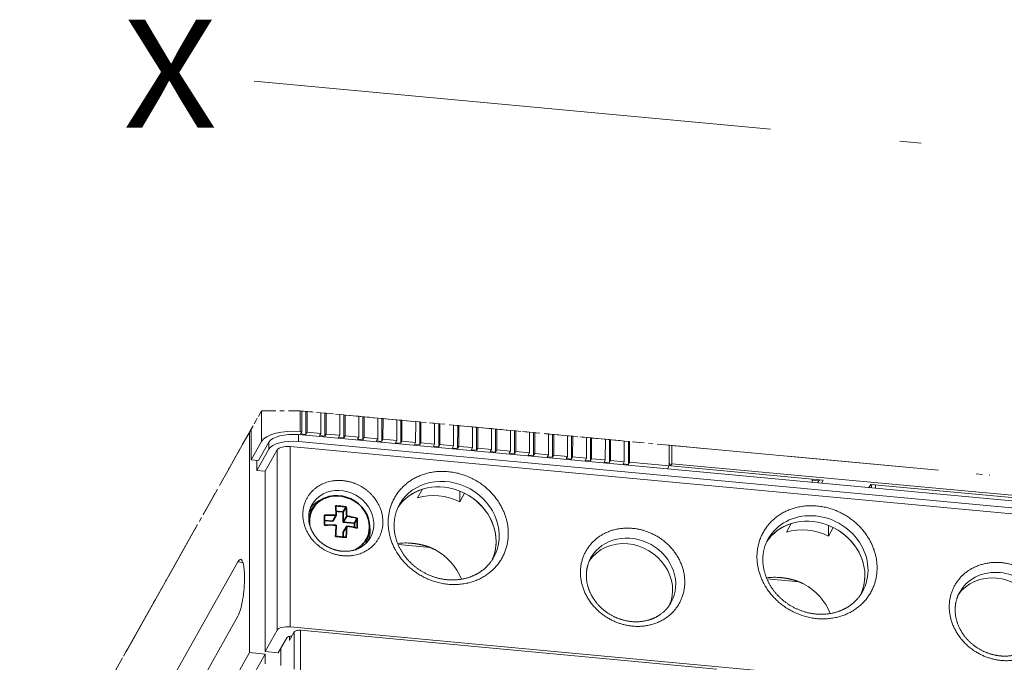
# Model space of a CAD drawing. Extents: x 0 to 578, y 0 to 297.
# Drawn here: x 456 to 479, y 199 to 214 of the extents above; entities that cross this region are included whole.
import ezdxf
from ezdxf.enums import TextEntityAlignment as Align

# ---------------------------------------------------------------- set-up
doc = ezdxf.new("R2010")
doc.units = 0
doc.linetypes.add('DASHDOT', pattern=[18.5, 12, -3, 0.5, -3])
doc.layers.get('0').update_dxf_attribs({"lineweight": 13})
doc.styles.get("Standard").update_dxf_attribs({"font": 'isocp.shx'})

# ---------------------------------------------------------------- blocks, each defined once
blk = doc.blocks.new('BLOCK1365')
at = {"color": 7, "lineweight": 13}
blk.add_text('X', height=10, dxfattribs=at).set_placement((-127, 83.123917), (-118.325645, 83.123917), align=Align.FIT)

msp = doc.modelspace()

# ---------------------------------------------------------------- linework, layer by layer
at = {"color": 7, "linetype": 'DASHDOT', "lineweight": 13}
for p, q in [((461.5558, 212.5574), (495.4787, 209.393)), ((495.2236, 201.8967), (471.2159, 204.1303))]:
    msp.add_line(p, q, dxfattribs=at)
at = {"color": 7, "linetype": 'DASHDOT', "lineweight": 13, "ltscale": 0.014189}
msp.add_line((461.4482, 204.4349), (461.7263, 204.9296), dxfattribs=at)
at = {"color": 7, "linetype": 'DASHDOT', "lineweight": 13, "ltscale": 0.012202}
msp.add_line((461.7263, 204.9296), (461.4871, 204.5041), dxfattribs=at)
at = {"color": 7, "lineweight": 13, "ltscale": 0.017713}
for p, q in [((461.7263, 204.9296), (461.726, 204.2211)), ((461.4868, 203.7956), (461.4871, 204.5041))]:
    msp.add_line(p, q, dxfattribs=at)
at = {"color": 7, "linetype": 'DASHDOT', "lineweight": 13, "ltscale": 0.022449}
msp.add_line((462.6243, 204.9296), (461.7263, 204.9296), dxfattribs=at)
at = {"color": 7, "linetype": 'DASHDOT', "lineweight": 13, "ltscale": 0.002193}
msp.add_line((461.814, 204.9296), (461.7263, 204.9296), dxfattribs=at)
at = {"color": 7, "linetype": 'DASHDOT', "lineweight": 13, "ltscale": 0.00243}
msp.add_line((461.814, 204.9296), (461.9112, 204.9296), dxfattribs=at)
at = {"color": 7, "lineweight": 13, "ltscale": 0.011993}
for p, q in [((462.6243, 204.9296), (462.6241, 204.4499)), ((462.6606, 204.4465), (462.6608, 204.9262)), ((462.7825, 204.4351), (462.7827, 204.9148)), ((463.0993, 204.4057), (463.0996, 204.8854)), ((463.2212, 204.3943), (463.2214, 204.874)), ((463.5381, 204.3648), (463.5383, 204.8446)), ((463.6599, 204.3535), (463.6601, 204.8332)), ((463.9768, 204.324), (463.977, 204.8037)), ((464.0987, 204.3127), (464.0989, 204.7924)), ((464.4155, 204.2832), (464.4157, 204.7629)), ((464.5374, 204.2719), (464.5376, 204.7516)), ((464.8542, 204.2424), (464.8544, 204.7221)), ((464.9761, 204.2311), (464.9763, 204.7108)), ((465.2929, 204.2016), (465.2932, 204.6813)), ((465.4148, 204.1902), (465.415, 204.67)), ((465.7317, 204.1608), (465.7319, 204.6405)), ((465.8535, 204.1494), (465.8537, 204.6291)), ((466.1704, 204.1199), (466.1706, 204.5997)), ((466.2923, 204.1086), (466.2925, 204.5883)), ((466.6091, 204.0791), (466.6093, 204.5588)), ((466.731, 204.0678), (466.7312, 204.5475)), ((467.0478, 204.0383), (467.048, 204.518)), ((467.1697, 204.027), (467.1699, 204.5067)), ((467.4866, 203.9975), (467.4868, 204.4772)), ((467.6084, 203.9862), (467.6086, 204.4659)), ((467.9253, 203.9567), (467.9255, 204.4364)), ((468.0471, 203.9453), (468.0473, 204.4251)), ((468.364, 203.9159), (468.3642, 204.3956)), ((468.4859, 203.9045), (468.4861, 204.3842)), ((468.8027, 203.8751), (468.8029, 204.3548)), ((468.9246, 203.8637), (468.9248, 204.3434)), ((469.2414, 203.8342), (469.2416, 204.3139)), ((469.3633, 203.8229), (469.3635, 204.3026)), ((469.6802, 203.7934), (469.6804, 204.2731)), ((469.802, 203.7821), (469.8022, 204.2618)), ((470.1189, 203.7526), (470.1191, 204.2323)), ((470.2407, 203.7413), (470.241, 204.221)), ((471.155, 204.1359), (471.1547, 203.6562))]:
    msp.add_line(p, q, dxfattribs=at)
at = {"color": 7, "linetype": 'DASHDOT', "lineweight": 13, "ltscale": 0.000918}
msp.add_line((462.6243, 204.9296), (462.6608, 204.9262), dxfattribs=at)
at = {"color": 7, "linetype": 'DASHDOT', "lineweight": 13, "ltscale": 0.124124}
msp.add_line((467.5679, 204.4697), (462.6243, 204.9296), dxfattribs=at)
at = {"color": 7, "linetype": 'DASHDOT', "lineweight": 13, "ltscale": 0.002362}
for p, q in [((462.7549, 204.9174), (462.6608, 204.9262)), ((463.1936, 204.8766), (463.0996, 204.8854)), ((463.6324, 204.8358), (463.5383, 204.8446)), ((464.0711, 204.795), (463.977, 204.8037)), ((464.5098, 204.7542), (464.4157, 204.7629)), ((464.9485, 204.7134), (464.8544, 204.7221)), ((465.3872, 204.6725), (465.2932, 204.6813)), ((465.826, 204.6317), (465.7319, 204.6405)), ((466.2647, 204.5909), (466.1706, 204.5997)), ((466.7034, 204.5501), (466.6093, 204.5588)), ((467.1421, 204.5093), (467.048, 204.518)), ((467.5808, 204.4685), (467.4868, 204.4772)), ((468.0196, 204.4276), (467.9255, 204.4364)), ((468.4583, 204.3868), (468.3642, 204.3956)), ((468.897, 204.346), (468.8029, 204.3548)), ((469.3357, 204.3052), (469.2416, 204.3139)), ((469.7744, 204.2644), (469.6804, 204.2731)), ((470.2132, 204.2236), (470.1191, 204.2323))]:
    msp.add_line(p, q, dxfattribs=at)
at = {"color": 7, "lineweight": 13, "ltscale": 0.013294}
for p, q in [((462.7547, 204.3857), (462.7549, 204.9174)), ((463.1934, 204.3448), (463.1936, 204.8766)), ((463.6321, 204.304), (463.6324, 204.8358)), ((464.0708, 204.2632), (464.0711, 204.795)), ((464.5096, 204.2224), (464.5098, 204.7542)), ((464.9483, 204.1816), (464.9485, 204.7134)), ((465.387, 204.1408), (465.3872, 204.6725)), ((465.8257, 204.1), (465.826, 204.6317)), ((466.2644, 204.0591), (466.2647, 204.5909)), ((466.7032, 204.0183), (466.7034, 204.5501)), ((467.1419, 203.9775), (467.1421, 204.5093)), ((467.5806, 203.9367), (467.5808, 204.4685)), ((468.0193, 203.8959), (468.0196, 204.4276)), ((468.458, 203.8551), (468.4583, 204.3868)), ((468.8968, 203.8142), (468.897, 204.346)), ((469.3355, 203.7734), (469.3357, 204.3052)), ((469.7742, 203.7326), (469.7744, 204.2644)), ((470.2129, 203.6918), (470.2132, 204.2236))]:
    msp.add_line(p, q, dxfattribs=at)
at = {"color": 7, "linetype": 'DASHDOT', "lineweight": 13, "ltscale": 0.000698}
for p, q in [((462.7549, 204.9174), (462.7827, 204.9148)), ((463.1936, 204.8766), (463.2214, 204.874)), ((463.6324, 204.8358), (463.6601, 204.8332)), ((464.0711, 204.795), (464.0989, 204.7924)), ((464.5098, 204.7542), (464.5376, 204.7516)), ((464.9485, 204.7134), (464.9763, 204.7108)), ((465.3872, 204.6725), (465.415, 204.67)), ((465.826, 204.6317), (465.8537, 204.6291)), ((466.2647, 204.5909), (466.2925, 204.5883)), ((466.7034, 204.5501), (466.7312, 204.5475)), ((467.1421, 204.5093), (467.1699, 204.5067)), ((467.5808, 204.4685), (467.6086, 204.4659)), ((468.0196, 204.4276), (468.0473, 204.4251)), ((468.4583, 204.3868), (468.4861, 204.3842)), ((468.897, 204.346), (468.9248, 204.3434)), ((469.3357, 204.3052), (469.3635, 204.3026)), ((469.7744, 204.2644), (469.8022, 204.2618)), ((470.2132, 204.2236), (470.241, 204.221))]:
    msp.add_line(p, q, dxfattribs=at)
at = {"color": 7, "linetype": 'DASHDOT', "lineweight": 13, "ltscale": 0.007956}
for p, q in [((463.0996, 204.8854), (462.7827, 204.9148)), ((463.5383, 204.8446), (463.2214, 204.874)), ((463.977, 204.8037), (463.6601, 204.8332)), ((464.4157, 204.7629), (464.0989, 204.7924)), ((464.8544, 204.7221), (464.5376, 204.7516)), ((465.2932, 204.6813), (464.9763, 204.7108)), ((465.7319, 204.6405), (465.415, 204.67)), ((466.1706, 204.5997), (465.8537, 204.6291)), ((466.6093, 204.5588), (466.2925, 204.5883)), ((467.048, 204.518), (466.7312, 204.5475)), ((467.4868, 204.4772), (467.1699, 204.5067)), ((467.9255, 204.4364), (467.6086, 204.4659)), ((468.3642, 204.3956), (468.0473, 204.4251)), ((468.8029, 204.3548), (468.4861, 204.3842)), ((469.2416, 204.3139), (468.9248, 204.3434)), ((469.6804, 204.2731), (469.3635, 204.3026)), ((470.1191, 204.2323), (469.8022, 204.2618))]:
    msp.add_line(p, q, dxfattribs=at)
at = {"color": 7, "linetype": 'DASHDOT', "lineweight": 13, "ltscale": 0.271005}
msp.add_line((456.1361, 194.9854), (461.4482, 204.4349), dxfattribs=at)
at = {"color": 7, "linetype": 'DASHDOT', "lineweight": 13, "ltscale": 0.05467}
msp.add_line((460.3766, 202.5286), (461.4482, 204.4348), dxfattribs=at)
at = {"color": 7, "linetype": 'DASHDOT', "lineweight": 13, "ltscale": 0.025584}
msp.add_line((460.9856, 203.612), (461.4871, 204.5041), dxfattribs=at)
at = {"color": 7, "lineweight": 13, "ltscale": 0.127375}
msp.add_line((461.4482, 204.4349), (461.4459, 199.3398), dxfattribs=at)
at = {"color": 7, "lineweight": 13, "ltscale": 0.003998}
for p, q in [((462.5851, 204.3806), (462.5851, 204.2207)), ((461.8966, 204.2052), (461.8965, 204.0453)), ((461.6184, 203.5505), (461.6185, 203.7105))]:
    msp.add_line(p, q, dxfattribs=at)
at = {"color": 7, "lineweight": 13, "ltscale": 0.214188}
msp.add_line((462.5851, 204.3806), (471.1158, 203.587), dxfattribs=at)
at = {"color": 7, "lineweight": 13, "ltscale": 0.000918}
msp.add_line((462.6241, 204.4499), (462.6606, 204.4465), dxfattribs=at)
at = {"color": 7, "lineweight": 13, "ltscale": 0.001419}
for p, q in [((462.6606, 204.4465), (462.6328, 204.397)), ((462.7825, 204.4351), (462.7547, 204.3857)), ((463.0993, 204.4057), (463.0715, 204.3562)), ((463.2212, 204.3943), (463.1934, 204.3448)), ((463.5381, 204.3648), (463.5103, 204.3154)), ((463.6599, 204.3535), (463.6321, 204.304)), ((463.9768, 204.324), (463.949, 204.2746)), ((464.0987, 204.3127), (464.0708, 204.2632)), ((464.4155, 204.2832), (464.3877, 204.2337)), ((464.5374, 204.2719), (464.5096, 204.2224)), ((464.8542, 204.2424), (464.8264, 204.1929)), ((464.9761, 204.2311), (464.9483, 204.1816)), ((465.2929, 204.2016), (465.2651, 204.1521)), ((465.4148, 204.1902), (465.387, 204.1408)), ((465.7317, 204.1608), (465.7039, 204.1113)), ((465.8535, 204.1494), (465.8257, 204.1)), ((466.1704, 204.1199), (466.1426, 204.0705)), ((466.2923, 204.1086), (466.2644, 204.0591)), ((466.6091, 204.0791), (466.5813, 204.0297)), ((466.731, 204.0678), (466.7032, 204.0183)), ((467.0478, 204.0383), (467.02, 203.9888)), ((467.1697, 204.027), (467.1419, 203.9775)), ((467.4866, 203.9975), (467.4587, 203.948)), ((467.6084, 203.9862), (467.5806, 203.9367)), ((467.9253, 203.9567), (467.8975, 203.9072)), ((468.0471, 203.9453), (468.0193, 203.8959)), ((468.364, 203.9159), (468.3362, 203.8664)), ((468.4859, 203.9045), (468.458, 203.8551)), ((468.8027, 203.8751), (468.7749, 203.8256)), ((468.9246, 203.8637), (468.8968, 203.8142)), ((469.2414, 203.8342), (469.2136, 203.7848)), ((469.3633, 203.8229), (469.3355, 203.7734)), ((469.6802, 203.7934), (469.6523, 203.7439)), ((469.802, 203.7821), (469.7742, 203.7326)), ((470.1189, 203.7526), (470.0911, 203.7031)), ((470.2407, 203.7413), (470.2129, 203.6918)), ((471.2157, 203.7077), (471.1879, 203.6582)), ((462.3996, 199.6676), (462.3718, 199.6181))]:
    msp.add_line(p, q, dxfattribs=at)
at = {"color": 7, "lineweight": 13, "ltscale": 0.00306}
for p, q in [((462.6328, 204.397), (462.7547, 204.3857)), ((463.0715, 204.3562), (463.1934, 204.3448)), ((463.5103, 204.3154), (463.6321, 204.304)), ((463.949, 204.2746), (464.0708, 204.2632)), ((464.3877, 204.2337), (464.5096, 204.2224)), ((464.8264, 204.1929), (464.9483, 204.1816)), ((465.2651, 204.1521), (465.387, 204.1408)), ((465.7039, 204.1113), (465.8257, 204.1)), ((466.1426, 204.0705), (466.2644, 204.0591)), ((466.5813, 204.0297), (466.7032, 204.0183)), ((467.02, 203.9888), (467.1419, 203.9775)), ((467.4587, 203.948), (467.5806, 203.9367)), ((467.8975, 203.9072), (468.0193, 203.8959)), ((468.3362, 203.8664), (468.458, 203.8551)), ((468.7749, 203.8256), (468.8968, 203.8142)), ((469.2136, 203.7848), (469.3355, 203.7734)), ((469.6523, 203.7439), (469.7742, 203.7326)), ((470.0911, 203.7031), (470.2129, 203.6918))]:
    msp.add_line(p, q, dxfattribs=at)
at = {"color": 7, "lineweight": 13, "ltscale": 0.007956}
for p, q in [((462.7825, 204.4351), (463.0993, 204.4057)), ((463.2212, 204.3943), (463.5381, 204.3648)), ((463.6599, 204.3535), (463.9768, 204.324)), ((464.0987, 204.3127), (464.4155, 204.2832)), ((464.5374, 204.2719), (464.8542, 204.2424)), ((464.9761, 204.2311), (465.2929, 204.2016)), ((465.4148, 204.1902), (465.7317, 204.1608)), ((465.8535, 204.1494), (466.1704, 204.1199)), ((466.2923, 204.1086), (466.6091, 204.0791)), ((466.731, 204.0678), (467.0478, 204.0383)), ((467.1697, 204.027), (467.4866, 203.9975)), ((467.6084, 203.9862), (467.9253, 203.9567)), ((468.0471, 203.9453), (468.364, 203.9159)), ((468.4859, 203.9045), (468.8027, 203.8751)), ((468.9246, 203.8637), (469.2414, 203.8342)), ((469.3633, 203.8229), (469.6802, 203.7934)), ((469.802, 203.7821), (470.1189, 203.7526))]:
    msp.add_line(p, q, dxfattribs=at)
at = {"color": 7, "linetype": 'DASHDOT', "lineweight": 13, "ltscale": 0.007515}
msp.add_line((467.5679, 204.4697), (467.8672, 204.4418), dxfattribs=at)
at = {"color": 7, "linetype": 'DASHDOT', "lineweight": 13, "ltscale": 0.053027}
msp.add_line((469.9791, 204.2453), (467.8672, 204.4418), dxfattribs=at)
at = {"color": 7, "linetype": 'DASHDOT', "lineweight": 13, "ltscale": 0.009179}
msp.add_line((469.5816, 204.2823), (469.216, 204.3163), dxfattribs=at)
at = {"color": 7, "lineweight": 13, "ltscale": 0.012202}
for p, q in [((461.726, 204.2211), (461.4868, 203.7956)), ((461.8966, 204.2052), (461.6574, 203.7797)), ((461.8965, 204.0453), (461.6574, 203.6198))]:
    msp.add_line(p, q, dxfattribs=at)
at = {"color": 7, "lineweight": 13, "ltscale": 0.104236}
for p, q in [((462.389, 199.9339), (462.3909, 204.1034)), ((462.0897, 199.8577), (462.0915, 204.0271)), ((461.8116, 199.3629), (461.8134, 203.5324))]:
    msp.add_line(p, q, dxfattribs=at)
at = {"color": 7, "lineweight": 13}
for p, q in [((495.2949, 201.0422), (462.3909, 204.1034)), ((462.5851, 204.2207), (495.2453, 201.1822)), ((471.2157, 203.7077), (495.2234, 201.4741)), ((471.1158, 203.587), (495.2454, 201.3421)), ((495.2931, 196.8727), (462.389, 199.9339))]:
    msp.add_line(p, q, dxfattribs=at)
at = {"color": 7, "linetype": 'DASHDOT', "lineweight": 13, "ltscale": 0.012239}
msp.add_line((470.4666, 204.2), (469.9791, 204.2453), dxfattribs=at)
at = {"color": 7, "linetype": 'DASHDOT', "lineweight": 13, "ltscale": 0.022949}
msp.add_line((471.155, 204.1359), (470.241, 204.221), dxfattribs=at)
at = {"color": 7, "linetype": 'DASHDOT', "lineweight": 13, "ltscale": 0.000109}
msp.add_line((470.4709, 204.1996), (470.4666, 204.2), dxfattribs=at)
at = {"color": 7, "linetype": 'DASHDOT', "lineweight": 13, "ltscale": 0.002093}
msp.add_line((471.1325, 204.138), (471.2159, 204.1303), dxfattribs=at)
at = {"color": 7, "linetype": 'DASHDOT', "lineweight": 13, "ltscale": 0.291162}
msp.add_line((482.7513, 203.0571), (471.155, 204.1359), dxfattribs=at)
at = {"color": 7, "lineweight": 13, "ltscale": 0.010565}
msp.add_line((471.2157, 203.7077), (471.2159, 204.1303), dxfattribs=at)
at = {"color": 7, "linetype": 'DASHDOT', "lineweight": 13, "ltscale": 0.003903}
msp.add_line((471.3773, 204.1153), (471.2219, 204.1297), dxfattribs=at)
at = {"color": 7, "linetype": 'DASHDOT', "lineweight": 13, "ltscale": 0.00612}
msp.add_line((471.6211, 204.0926), (471.3773, 204.1153), dxfattribs=at)
at = {"color": 7, "lineweight": 13, "ltscale": 0.014189}
for p, q in [((462.0915, 204.0271), (461.8134, 203.5324)), ((461.8116, 199.3629), (462.0897, 199.8577))]:
    msp.add_line(p, q, dxfattribs=at)
at = {"color": 7, "linetype": 'DASHDOT', "lineweight": 13, "ltscale": 0.027356}
msp.add_line((460.4494, 202.6582), (460.9856, 203.612), dxfattribs=at)
at = {"color": 7, "lineweight": 13, "ltscale": 0.004284}
msp.add_line((461.6574, 203.7797), (461.4868, 203.7956), dxfattribs=at)
at = {"color": 7, "lineweight": 13, "ltscale": 0.001986}
for p, q in [((461.6184, 203.5505), (461.6574, 203.6198)), ((471.1158, 203.587), (471.1547, 203.6562))]:
    msp.add_line(p, q, dxfattribs=at)
at = {"color": 7, "lineweight": 13, "ltscale": 0.001822}
msp.add_line((461.6185, 203.7105), (461.6185, 203.7833), dxfattribs=at)
at = {"color": 7, "lineweight": 13, "ltscale": 0.022949}
msp.add_line((470.2407, 203.7413), (471.1547, 203.6562), dxfattribs=at)
at = {"color": 7, "lineweight": 13, "ltscale": 0.002101}
msp.add_line((471.1548, 203.7354), (471.1879, 203.6582), dxfattribs=at)
at = {"color": 7, "lineweight": 13, "ltscale": 0.088735}
msp.add_line((471.1879, 203.6582), (474.722, 203.3294), dxfattribs=at)
at = {"color": 7, "lineweight": 13, "ltscale": 0.004896}
msp.add_line((461.6184, 203.5505), (461.8134, 203.5324), dxfattribs=at)
at = {"color": 7, "linetype": 'DASHDOT', "lineweight": 13, "ltscale": 0.000419}
msp.add_line((478.5757, 203.4456), (478.559, 203.4471), dxfattribs=at)
at = {"color": 7, "lineweight": 13, "ltscale": 0.001948}
for p, q in [((474.4642, 203.2755), (474.4642, 203.3534)), ((475.9266, 203.1394), (475.9266, 203.2173))]:
    msp.add_line(p, q, dxfattribs=at)
at = {"color": 7, "lineweight": 13, "ltscale": 0.003818}
msp.add_line((474.4642, 203.3266), (474.6163, 203.3125), dxfattribs=at)
at = {"color": 7, "lineweight": 13, "ltscale": 0.002124}
for p, q in [((474.5889, 203.2638), (474.6306, 203.3379)), ((474.6804, 203.2553), (474.722, 203.3294)), ((475.7772, 203.1533), (475.8188, 203.2274))]:
    msp.add_line(p, q, dxfattribs=at)
at = {"color": 7, "lineweight": 13, "ltscale": 0.000762}
msp.add_line((475.8045, 203.2019), (475.8349, 203.1991), dxfattribs=at)
at = {"color": 7, "lineweight": 13, "ltscale": 0.370239}
msp.add_line((475.8188, 203.2274), (490.5647, 201.8555), dxfattribs=at)
at = {"color": 7, "lineweight": 13, "ltscale": 0.00073}
msp.add_line((475.8349, 203.1991), (475.8492, 203.2245), dxfattribs=at)
at = {"color": 7, "lineweight": 13, "ltscale": 0.001279}
msp.add_line((475.8349, 203.1479), (475.8349, 203.1991), dxfattribs=at)
at = {"color": 7, "lineweight": 13, "ltscale": 0.005675}
for p, q in [((465.3367, 202.9177), (465.448, 203.1155)), ((466.3116, 202.8269), (466.4229, 203.0248)), ((473.8674, 202.124), (473.9786, 202.3219)), ((474.8423, 202.0333), (474.9536, 202.2312))]:
    msp.add_line(p, q, dxfattribs=at)
at = {"color": 7, "lineweight": 13, "ltscale": 0.006194}
for p, q in [((466.3116, 202.8269), (466.3117, 203.0747)), ((474.8423, 202.0333), (474.8424, 202.2811))]:
    msp.add_line(p, q, dxfattribs=at)
at = {"color": 7, "lineweight": 35, "ltscale": 0.00449}
for p, q in [((462.9707, 202.75), (462.8542, 202.6132)), ((464.1986, 202.0595), (464.1423, 201.889))]:
    msp.add_line(p, q, dxfattribs=at)
at = {"color": 7, "lineweight": 35, "ltscale": 0.003352}
for p, q in [((463.6196, 202.5928), (463.6854, 202.7097)), ((463.8755, 202.3291), (463.9412, 202.446))]:
    msp.add_line(p, q, dxfattribs=at)
at = {"color": 7, "linetype": 'DASHDOT', "lineweight": 13, "ltscale": 0.009927}
msp.add_line((460.182, 202.1825), (460.3766, 202.5286), dxfattribs=at)
at = {"color": 7, "linetype": 'DASHDOT', "lineweight": 13, "ltscale": 0.01026}
msp.add_line((460.4494, 202.6582), (460.2483, 202.3004), dxfattribs=at)
at = {"color": 7, "lineweight": 35, "ltscale": 0.004015}
for p, q in [((463.3758, 202.3756), (463.4545, 202.5156)), ((463.6195, 202.3529), (463.6982, 202.4929)), ((463.6194, 202.1244), (463.6981, 202.2644))]:
    msp.add_line(p, q, dxfattribs=at)
at = {"color": 7, "lineweight": 35, "ltscale": 0.001186}
msp.add_line((463.4978, 202.6041), (463.4506, 202.6085), dxfattribs=at)
at = {"color": 7, "lineweight": 35, "ltscale": 0.002208}
msp.add_line((463.4545, 202.5156), (463.4508, 202.6038), dxfattribs=at)
at = {"color": 7, "lineweight": 35, "ltscale": 0.00306}
msp.add_line((463.4978, 202.6041), (463.6196, 202.5928), dxfattribs=at)
at = {"color": 7, "lineweight": 35, "ltscale": 0.005997}
msp.add_line((463.6196, 202.5928), (463.6195, 202.3529), dxfattribs=at)
at = {"color": 7, "linetype": 'DASHDOT', "lineweight": 13, "ltscale": 0.113114}
msp.add_line((460.2483, 202.3004), (458.0311, 198.3564), dxfattribs=at)
at = {"color": 7, "lineweight": 35, "ltscale": 0.004741}
msp.add_line((463.3758, 202.3756), (463.187, 202.3931), dxfattribs=at)
at = {"color": 7, "lineweight": 35, "ltscale": 0.006426}
msp.add_line((463.6195, 202.3529), (463.8755, 202.3291), dxfattribs=at)
at = {"color": 7, "lineweight": 35, "ltscale": 0.00254}
msp.add_line((463.6981, 202.2644), (463.6944, 202.1629), dxfattribs=at)
at = {"color": 7, "lineweight": 35, "ltscale": 0.002415}
msp.add_line((463.8755, 202.3291), (463.8754, 202.2325), dxfattribs=at)
at = {"color": 7, "lineweight": 35, "ltscale": 0.002868}
msp.add_line((463.6194, 202.0097), (463.6194, 202.1244), dxfattribs=at)
at = {"color": 7, "lineweight": 13, "ltscale": 0.018825}
msp.add_line((465.637, 201.7663), (464.8872, 201.836), dxfattribs=at)
at = {"color": 7, "lineweight": 13, "ltscale": 0.257525}
for p, q in [((456.135, 192.4606), (461.1829, 201.4401)), ((456.1345, 191.2041), (461.1823, 200.1835))]:
    msp.add_line(p, q, dxfattribs=at)
at = {"color": 7, "linetype": 'DASHDOT', "lineweight": 13, "ltscale": 0.011709}
msp.add_line((459.3005, 200.6145), (459.5301, 201.0228), dxfattribs=at)
at = {"color": 7, "lineweight": 13, "ltscale": 0.018823}
msp.add_line((474.1676, 200.9726), (473.4179, 201.0424), dxfattribs=at)
at = {"color": 7, "linetype": 'DASHDOT', "lineweight": 13, "ltscale": 0.051685}
msp.add_line((458.2118, 198.6777), (459.2249, 200.4799), dxfattribs=at)
at = {"color": 7, "linetype": 'DASHDOT', "lineweight": 13, "ltscale": 0.00386}
msp.add_line((459.2249, 200.4799), (459.3005, 200.6145), dxfattribs=at)
at = {"color": 7, "lineweight": 13, "ltscale": 0.004257}
msp.add_line((462.4831, 199.816), (462.3996, 199.6676), dxfattribs=at)
at = {"color": 7, "lineweight": 13, "ltscale": 0.021545}
msp.add_line((462.4831, 199.816), (462.4827, 198.9542), dxfattribs=at)
at = {"color": 7, "lineweight": 13, "ltscale": 0.022846}
msp.add_line((462.6328, 199.8542), (462.6323, 198.9403), dxfattribs=at)
at = {"color": 7, "lineweight": 13, "ltscale": 0.241726}
msp.add_line((462.6328, 199.8542), (472.2602, 198.9585), dxfattribs=at)
at = {"color": 7, "lineweight": 13, "ltscale": 0.009932}
msp.add_line((462.1162, 199.3346), (462.3109, 199.6809), dxfattribs=at)
at = {"color": 7, "lineweight": 13, "ltscale": 0.002395}
msp.add_line((462.3718, 199.6181), (462.3719, 199.7139), dxfattribs=at)
at = {"color": 7, "lineweight": 13, "ltscale": 0.271005}
for p, q in [((461.4459, 199.3398), (456.1339, 189.8904)), ((456.4995, 189.8564), (461.8115, 199.3058))]:
    msp.add_line(p, q, dxfattribs=at)
at = {"color": 7, "lineweight": 13, "ltscale": 0.009179}
msp.add_line((461.4459, 199.3398), (461.8115, 199.3058), dxfattribs=at)
at = {"color": 7, "lineweight": 13, "ltscale": 0.005712}
msp.add_line((461.8115, 199.3058), (461.8114, 199.0774), dxfattribs=at)
at = {"color": 7, "lineweight": 13, "ltscale": 0.00765}
msp.add_line((461.8116, 199.3629), (462.1162, 199.3346), dxfattribs=at)
at = {"color": 7, "lineweight": 13, "ltscale": 0.009993}
msp.add_line((462.1772, 199.4431), (462.177, 199.0434), dxfattribs=at)
at = {"color": 7, "lineweight": 35}
for centre, radius, start, end in [((460.0032, 202.4224), 3.4524, 3.01214, 5.15138), ((463.3012, 199.8797), 2.8561, 84.70081, 87.18111), ((463.3161, 200.0429), 2.6922, 82.11675, 84.69672), ((460.0501, 202.3855), 3.6497, 1.68544, 5.09532), ((458.6903, 202.4047), 4.4967, 358.51099, 361.42231), ((463.3113, 199.0511), 3.4675, 87.63243, 92.07685), ((463.3082, 199.8194), 2.7018, 76.45156, 81.70044), ((463.3112, 198.8226), 3.4675, 87.63243, 92.07685), ((456.9539, 202.4795), 6.5033, 355.98443, 358.30439), ((463.3081, 199.5909), 2.7018, 76.45156, 81.70044), ((459.4459, 202.3344), 4.4967, 358.51102, 361.42234), ((463.3009, 199.1715), 2.8561, 84.70081, 87.18111), ((463.3158, 199.3347), 2.6922, 82.11675, 84.69672), ((456.8796, 202.4751), 6.8219, 356.01842, 357.37686)]:
    msp.add_arc(centre, radius, start, end, dxfattribs=at)
at = {"color": 7, "lineweight": 13}
for centre, radius, start, end in [((465.7869, 202.2828), 0.9938, 151.00796, 180.10441), ((465.0592, 200.4471), 1.4272, 84.1204, 97.36508), ((474.3176, 201.4892), 0.9938, 151.00796, 180.10441), ((473.5899, 199.6527), 1.4279, 84.12136, 97.35926)]:
    msp.add_arc(centre, radius, start, end, dxfattribs=at)
for centre, major_axis, ratio, start_param, end_param in [((462.4572, 204.153), (0.75, -0.0003), 0.406048, 1.3466036, 2.9173999), ((462.4572, 204.153), (0.575, -0.0003), 0.406048, 1.3466036, 2.9173999), ((462.4571, 203.9931), (0.575, -0.0003), 0.406048, 1.3466036, 2.9173999), ((462.3353, 204.0045), (0.25, -0.0001), 0.406048, 1.3466036, 2.9173999), ((466.0073, 202.1519), (1.0896, -0.6125), 0.890982, 6.2831052, 9.4246978), ((465.935, 202.0232), (1.0896, -0.6125), 0.890982, 0.4639294, 3.072614), ((463.5699, 202.3786), (0.6756, -0.3798), 0.890982, 0.0000014, 3.1415941), ((465.935, 202.0232), (-1.0896, 0.6125), 0.890982, 5.5878353, 6.2142067), ((465.8237, 201.8254), (1.0896, -0.6125), 0.890982, 1.6232089, 2.4462426), ((465.935, 202.0232), (-1.0896, 0.6125), 0.890982, 3.2089512, 4.7648015), ((463.4837, 202.2253), (0.6756, -0.3798), 0.890982, 2.4954292, 3.0112058), ((474.4656, 201.2296), (1.0896, -0.6125), 0.890982, 0.4639294, 3.072614), ((474.5379, 201.3582), (-1.0896, 0.6125), 0.890982, 3.1405434, 6.2831052), ((463.4837, 202.2253), (0.6756, -0.3798), 0.890982, 0.128709, 0.6463382), ((474.4656, 201.2296), (-1.0896, 0.6125), 0.890982, 5.5878353, 6.214207), ((470.2723, 201.0125), (0.9262, -0.5207), 0.890982, 6.2831052, 9.4222533), ((474.3544, 201.0317), (1.0896, -0.6125), 0.890982, 1.6232089, 2.4462426), ((474.4656, 201.2296), (-1.0896, 0.6125), 0.890982, 3.2089512, 4.7648015), ((465.935, 202.0232), (1.0896, -0.6125), 0.890982, 0.0673584, 0.4639294), ((470.2, 200.8839), (0.9262, -0.5207), 0.890982, 2.0347257, 3.0621708), ((470.2, 200.8839), (0.9262, -0.5207), 0.890982, 0.0777496, 2.0347257), ((465.2119, 200.7369), (1.0896, -0.6125), 0.890982, 0.8262662, 1.5919736), ((461.1826, 200.8118), (0.0637, 0.6845), 0.203167, 6.2828579, 6.7108046), ((461.1826, 200.8118), (-0.5993, 0.3369), 0.890982, 4.9983724, 5.1763184), ((461.1826, 200.8118), (0.0637, 0.6845), 0.203167, 5.1399886, 6.2828579), ((466.0073, 202.1519), (1.0896, -0.6125), 0.890982, 6.2809624, 6.2831052), ((474.4656, 201.2296), (1.0896, -0.6125), 0.890982, 0.0673584, 0.4639294), ((478.8029, 200.2189), (-0.9262, 0.5207), 0.890982, 3.1402428, 6.2831052), ((461.1826, 200.8118), (0.0637, 0.6845), 0.203167, 3.5691923, 5.1400082), ((473.7425, 199.9433), (1.0896, -0.6125), 0.890982, 0.8262654, 1.5919736), ((478.7306, 200.0903), (0.9262, -0.5207), 0.890982, 2.0347257, 3.062172), ((478.7306, 200.0903), (0.9262, -0.5207), 0.890982, 0.0777496, 2.0347257), ((470.2723, 201.0125), (0.9262, -0.5207), 0.890982, 6.2806606, 6.2831052), ((462.3334, 199.835), (0.25, -0.0001), 0.406048, 1.3466036, 2.9173999), ((462.6049, 199.8047), (-0.125, 0.0001), 0.406048, 4.4881962, 6.0589926), ((462.4328, 199.6696), (0.125, -0.0001), 0.406048, 1.5992853, 2.9173999)]:
    msp.add_ellipse(centre, major_axis=major_axis, ratio=ratio, start_param=start_param, end_param=end_param, dxfattribs=at)
at = {"color": 7, "lineweight": 35}
for start_param, end_param in [(0.1725398, 2.5347257), (2.9688567, 3.7020835), (2.5347257, 2.9688567), (5.7221493, 6.4557251)]:
    msp.add_ellipse((463.531, 202.3094), major_axis=(0.6233, -0.3504), ratio=0.890982, start_param=start_param, end_param=end_param, dxfattribs=at)
at = {"color": 7, "lineweight": 13}
for points, degree, knots in [([(467.4355, 202.0919), (467.4356, 202.4666), (467.2922, 202.8562), (466.6606, 203.5871), (465.6087, 203.7624), (464.8571, 203.2199), (464.6575, 202.7931), (464.6569, 202.3504)], 5, [0, 0, 0, 0, 0, 0, 8.6580879, 8.6580879, 18.8878122, 18.8878122, 18.8878122, 18.8878122, 18.8878122, 18.8878122]), ([(463.6093, 203.3161), (463.3323, 203.3415), (462.749, 203.1945), (462.4023, 202.5817), (462.719, 201.884), (463.304, 201.6085), (463.6085, 201.5797)], 5, [0, 0, 0, 0, 0, 0, 5.9918661, 12.5819853, 12.5819853, 12.5819853, 12.5819853, 12.5819853, 12.5819853]), ([(463.6085, 201.5797), (463.8855, 201.5543), (464.4687, 201.7013), (464.8154, 202.3141), (464.4988, 203.0118), (463.9137, 203.2873), (463.6092, 203.3161)], 5, [0, 0, 0, 0, 0, 0, 5.9918661, 12.5819853, 12.5819853, 12.5819853, 12.5819853, 12.5819853, 12.5819853]), ([(463.5858, 201.6847), (463.5787, 201.6854), (463.5645, 201.6869), (463.5433, 201.6898), (463.522, 201.6932), (463.5006, 201.6972), (463.4793, 201.7017), (463.458, 201.7068), (463.4368, 201.7124), (463.4156, 201.7186), (463.3946, 201.7254), (463.3736, 201.7327), (463.3528, 201.7405), (463.3322, 201.7488), (463.3118, 201.7577), (463.2915, 201.7671), (463.2715, 201.777), (463.2517, 201.7874), (463.2322, 201.7983), (463.213, 201.8097), (463.1941, 201.8215), (463.1755, 201.8338), (463.1572, 201.8466), (463.1393, 201.8598), (463.1217, 201.8734), (463.1045, 201.8875), (463.0878, 201.9019), (463.0714, 201.9167), (463.0555, 201.9319), (463.04, 201.9475), (463.025, 201.9634), (463.0104, 201.9796), (462.9963, 201.9961), (462.9833, 202.0122), (462.9712, 202.0279), (462.96, 202.0432), (462.9491, 202.0589), (462.9386, 202.0747), (462.9285, 202.0908), (462.9188, 202.107), (462.9095, 202.1234), (462.9007, 202.1399), (462.892, 202.1572), (462.8835, 202.1753), (462.8752, 202.1943), (462.8675, 202.2134), (462.8603, 202.2325), (462.8537, 202.2518), (462.8477, 202.2711), (462.8422, 202.2905), (462.8368, 202.3119), (462.8318, 202.3353), (462.8272, 202.361), (462.8236, 202.3869), (462.821, 202.4129), (462.8195, 202.4389), (462.8191, 202.4612), (462.8193, 202.48), (462.8198, 202.4952), (462.8208, 202.5103), (462.822, 202.5254), (462.8237, 202.5403), (462.8256, 202.5552), (462.828, 202.57), (462.8307, 202.5846), (462.8337, 202.5991), (462.8374, 202.6147), (462.8418, 202.6313), (462.847, 202.6489), (462.8528, 202.6664), (462.8591, 202.6836), (462.8659, 202.7005), (462.8733, 202.7172), (462.8811, 202.7337), (462.8884, 202.7477), (462.8931, 202.7562), (462.8949, 202.7594)], 3, [0, 0, 0, 0, 0.0852566, 0.1710572, 0.2573595, 0.3441218, 0.4313039, 0.5188662, 0.6067702, 0.6949735, 0.7834256, 0.8721047, 0.9609812, 1.0500213, 1.1391921, 1.2284618, 1.3177992, 1.4071738, 1.4965555, 1.5859167, 1.6752301, 1.7644691, 1.8536075, 1.9426206, 2.0314839, 2.1201787, 2.2086952, 2.2969989, 2.3850645, 2.4728722, 2.5604029, 2.6476384, 2.7345614, 2.8211579, 2.8955179, 2.9722728, 3.0487302, 3.124884, 3.2007257, 3.2762473, 3.3514414, 3.4263015, 3.5008143, 3.5839954, 3.6667283, 3.7490146, 3.8308502, 3.9122319, 3.9931578, 4.0736272, 4.1536542, 4.2579668, 4.3614992, 4.4669112, 4.5715178, 4.6753589, 4.7784481, 4.8395615, 4.9004785, 4.961104, 5.0215468, 5.0817239, 5.1417337, 5.2014993, 5.2611146, 5.3202321, 5.3792189, 5.4530363, 5.5266831, 5.6000788, 5.6733458, 5.7464387, 5.8194476, 5.8923529, 5.9652209, 6.0090408, 6.0090408, 6.0090408, 6.0090408]), ([(473.1876, 201.5567), (473.1881, 201.9995), (473.3877, 202.4263), (474.1393, 202.9687), (475.1913, 202.7934), (475.8229, 202.0625), (475.9662, 201.673), (475.9662, 201.2982)], 5, [0, 0, 0, 0, 0, 0, 10.2297244, 10.2297244, 18.8878122, 18.8878122, 18.8878122, 18.8878122, 18.8878122, 18.8878122]), ([(464.6569, 202.3504), (464.6568, 201.9756), (464.8002, 201.5861), (465.4318, 200.8552), (466.4837, 200.6799), (467.2353, 201.2224), (467.435, 201.6492), (467.4355, 202.0919)], 5, [0, 0, 0, 0, 0, 0, 8.6580879, 8.6580879, 18.8878122, 18.8878122, 18.8878122, 18.8878122, 18.8878122, 18.8878122]), ([(464.793, 202.2811), (464.793, 202.2673), (464.7936, 202.2397), (464.7962, 202.198), (464.8003, 202.1561), (464.8062, 202.1141), (464.8137, 202.0719), (464.8221, 202.0333), (464.8309, 201.9982), (464.8398, 201.9667), (464.8496, 201.9353), (464.8603, 201.904), (464.872, 201.8729), (464.8846, 201.8419), (464.898, 201.8112), (464.9119, 201.7818), (464.926, 201.7538), (464.9402, 201.727), (464.9552, 201.7005), (464.9708, 201.6743), (464.9871, 201.6483), (465.0041, 201.6227), (465.0217, 201.5974), (465.0397, 201.5728), (465.0591, 201.5476), (465.0799, 201.5219), (465.1025, 201.4953), (465.1259, 201.4692), (465.15, 201.4438), (465.1748, 201.4188), (465.2002, 201.3945), (465.2264, 201.3708), (465.2532, 201.3477), (465.2806, 201.3253), (465.3086, 201.3036), (465.3371, 201.2825), (465.3662, 201.2621), (465.3959, 201.2425), (465.426, 201.2236), (465.4566, 201.2055), (465.4877, 201.1882), (465.5191, 201.1716), (465.551, 201.1558), (465.5832, 201.1409), (465.6158, 201.1267), (465.6487, 201.1134), (465.6819, 201.101), (465.7153, 201.0894), (465.7489, 201.0786), (465.7828, 201.0687), (465.8168, 201.0597), (465.851, 201.0516), (465.8852, 201.0444), (465.9196, 201.038), (465.954, 201.0326), (465.9884, 201.028), (466.0229, 201.0244), (466.0573, 201.0216), (466.0916, 201.0198), (466.1259, 201.0188), (466.16, 201.0188), (466.194, 201.0196), (466.2278, 201.0214), (466.2614, 201.024), (466.2948, 201.0275), (466.3279, 201.032), (466.3608, 201.0372), (466.3933, 201.0434), (466.4255, 201.0504), (466.4574, 201.0583), (466.4888, 201.0671), (466.5199, 201.0766), (466.5486, 201.0864), (466.5751, 201.0962), (466.5992, 201.1058), (466.6228, 201.1158), (466.6459, 201.1262), (466.6687, 201.1372), (466.6912, 201.1486), (466.7132, 201.1605), (466.735, 201.1729), (466.7563, 201.1858), (466.7818, 201.202), (466.811, 201.2219), (466.8437, 201.2461), (466.8751, 201.2715), (466.9059, 201.2985), (466.9358, 201.327), (466.9617, 201.3539), (466.9834, 201.3782), (467.0015, 201.3996), (467.0189, 201.4215), (467.0357, 201.4439), (467.0518, 201.4667), (467.0672, 201.4899), (467.0819, 201.5136), (467.0912, 201.5297), (467.0958, 201.5378)], 3, [0, 0, 0, 0, 0.1653414, 0.3322125, 0.5005619, 0.6703579, 0.8417008, 1.0143859, 1.1446151, 1.2755375, 1.4071477, 1.5394278, 1.6723599, 1.8059258, 1.9401075, 2.0748936, 2.1957209, 2.3170032, 2.4387197, 2.5608564, 2.6833993, 2.8063334, 2.9296441, 3.0533188, 3.1719232, 3.3111089, 3.4506829, 3.5906237, 3.730907, 3.8715079, 4.0124011, 4.1535604, 4.2949549, 4.4365533, 4.5783322, 4.7202677, 4.8623312, 5.0044939, 5.1467266, 5.2889996, 5.4312834, 5.5735484, 5.7157643, 5.8579006, 5.9999272, 6.1418139, 6.2835309, 6.4250486, 6.5663421, 6.7073872, 6.8481506, 6.9885995, 7.1287065, 7.2684449, 7.4077888, 7.5467131, 7.6851936, 7.8232438, 7.9608052, 8.0978573, 8.234381, 8.3703584, 8.5057733, 8.640611, 8.7748532, 8.9085556, 9.0416415, 9.1741089, 9.3059525, 9.4371689, 9.567757, 9.6977179, 9.8270662, 9.9319485, 10.0364791, 10.1383171, 10.2397605, 10.3408067, 10.4415412, 10.5418694, 10.6419026, 10.7415486, 10.8409191, 11.0041468, 11.1665792, 11.3282851, 11.4893306, 11.6571134, 11.8243124, 11.9365259, 12.0485903, 12.160462, 12.2722319, 12.3838843, 12.4954812, 12.6070454, 12.7185986, 12.7185986, 12.7185986, 12.7185986]), ([(470.3117, 202.2127), (469.9015, 202.2506), (469.4888, 202.1267), (468.9213, 201.5678), (468.9926, 200.7049), (469.615, 200.1325), (469.9635, 199.9833), (470.3107, 199.9509)], 5, [0, 0, 0, 0, 0, 0, 8.8837111, 8.8837111, 16.4025801, 16.4025801, 16.4025801, 16.4025801, 16.4025801, 16.4025801]), ([(470.3107, 199.9509), (470.7209, 199.913), (471.1336, 200.037), (471.7012, 200.5958), (471.6298, 201.4588), (471.0074, 202.0311), (470.6589, 202.1803), (470.3117, 202.2127)], 5, [0, 0, 0, 0, 0, 0, 8.8837111, 8.8837111, 16.4025801, 16.4025801, 16.4025801, 16.4025801, 16.4025801, 16.4025801]), ([(463.5858, 201.6847), (463.5928, 201.6841), (463.6069, 201.683), (463.6281, 201.6819), (463.6492, 201.6813), (463.6703, 201.6813), (463.6913, 201.6819), (463.7123, 201.683), (463.7331, 201.6847), (463.7538, 201.6869), (463.7743, 201.6896), (463.7947, 201.6929), (463.8149, 201.6967), (463.8348, 201.7011), (463.8546, 201.706), (463.874, 201.7114), (463.8932, 201.7173), (463.911, 201.7234), (463.9275, 201.7295), (463.9424, 201.7354), (463.957, 201.7416), (463.9712, 201.748), (463.9852, 201.7547), (463.9989, 201.7617), (464.0124, 201.769), (464.0257, 201.7765), (464.0387, 201.7844), (464.0543, 201.7943), (464.0722, 201.8065), (464.0922, 201.8213), (464.1114, 201.8368), (464.1301, 201.8532), (464.1482, 201.8705), (464.1638, 201.8866), (464.177, 201.9013), (464.188, 201.9143), (464.1985, 201.9275), (464.2087, 201.9411), (464.2184, 201.9549), (464.2277, 201.9689), (464.2366, 201.9832), (464.2422, 201.9929), (464.245, 201.9978)], 3, [0, 0, 0, 0, 0.0848004, 0.1696006, 0.2542245, 0.3386334, 0.4227914, 0.5066649, 0.5902234, 0.6734336, 0.7563611, 0.8388924, 0.9210133, 1.0027072, 1.0839601, 1.1647608, 1.2451008, 1.3249863, 1.3904096, 1.4555074, 1.518096, 1.5803712, 1.6423267, 1.7040485, 1.7654321, 1.8265906, 1.8874222, 1.94804, 2.0481254, 2.1475387, 2.2463319, 2.3445537, 2.4456801, 2.5462902, 2.6143243, 2.6822245, 2.7499373, 2.8175535, 2.8850497, 2.9524876, 3.0198863, 3.0872652, 3.0872652, 3.0872652, 3.0872652]), ([(470.288, 200.0559), (470.2783, 200.0568), (470.259, 200.0589), (470.2299, 200.0628), (470.2009, 200.0675), (470.1718, 200.0729), (470.1427, 200.0791), (470.1136, 200.086), (470.0847, 200.0937), (470.0558, 200.1022), (470.0271, 200.1114), (469.9986, 200.1213), (469.9702, 200.132), (469.9421, 200.1433), (469.9143, 200.1554), (469.8867, 200.1682), (469.8594, 200.1817), (469.8325, 200.1959), (469.8059, 200.2107), (469.7797, 200.2262), (469.754, 200.2424), (469.7286, 200.2591), (469.7037, 200.2765), (469.6793, 200.2945), (469.6554, 200.3131), (469.632, 200.3322), (469.6091, 200.3519), (469.5868, 200.3721), (469.5651, 200.3928), (469.544, 200.414), (469.5234, 200.4357), (469.5035, 200.4579), (469.4843, 200.4804), (469.4665, 200.5024), (469.45, 200.5239), (469.4347, 200.5448), (469.4197, 200.5663), (469.4053, 200.588), (469.3915, 200.6099), (469.3783, 200.6321), (469.3656, 200.6545), (469.3536, 200.6771), (469.3416, 200.7009), (469.3299, 200.7257), (469.3185, 200.7517), (469.3079, 200.7779), (469.298, 200.8043), (469.289, 200.8307), (469.2807, 200.8573), (469.2732, 200.884), (469.2658, 200.9135), (469.2588, 200.9458), (469.2525, 200.9813), (469.2475, 201.0171), (469.244, 201.053), (469.2418, 201.0889), (469.2412, 201.1198), (469.2415, 201.1458), (469.2423, 201.1669), (469.2436, 201.1879), (469.2453, 201.2088), (469.2476, 201.2296), (469.2504, 201.2502), (469.2536, 201.2707), (469.2573, 201.2911), (469.2616, 201.3112), (469.2667, 201.3329), (469.2728, 201.3561), (469.2801, 201.3806), (469.2881, 201.4049), (469.2969, 201.4289), (469.3065, 201.4525), (469.3167, 201.4758), (469.3277, 201.4987), (469.3378, 201.5183), (469.3443, 201.5302), (469.3468, 201.5346)], 3, [0, 0, 0, 0, 0.1164915, 0.2336787, 0.3515063, 0.4699203, 0.5888683, 0.7082994, 0.8281638, 0.9484086, 1.0689795, 1.1898383, 1.3109456, 1.4322586, 1.5537357, 1.6753365, 1.7970219, 1.9187537, 2.0404949, 2.1622105, 2.2838665, 2.4054298, 2.5268684, 2.6481514, 2.7692492, 2.8901375, 3.0107957, 3.1311905, 3.2512925, 3.3710775, 3.4905224, 3.6096056, 3.728306, 3.8466066, 3.9485984, 4.0534571, 4.1579541, 4.2620817, 4.3658297, 4.4691886, 4.5721499, 4.6747059, 4.7768425, 4.8909291, 5.0044744, 5.1174793, 5.229939, 5.34185, 5.4532103, 5.5640194, 5.6742915, 5.8181485, 5.9610665, 6.1066152, 6.2511999, 6.3948649, 6.5376295, 6.6223012, 6.7067262, 6.7908142, 6.8746725, 6.9582229, 7.0415629, 7.1246205, 7.207489, 7.2897549, 7.3718562, 7.4745834, 7.577096, 7.6793219, 7.7813861, 7.8832507, 7.9850097, 8.0866508, 8.1882452, 8.2494188, 8.2494188, 8.2494188, 8.2494188]), ([(475.9662, 201.2982), (475.9656, 200.8555), (475.766, 200.4287), (475.0144, 199.8863), (473.9625, 200.0615), (473.3309, 200.7924), (473.1875, 201.182), (473.1876, 201.5567)], 5, [0, 0, 0, 0, 0, 0, 10.2297244, 10.2297244, 18.8878122, 18.8878122, 18.8878122, 18.8878122, 18.8878122, 18.8878122]), ([(475.6265, 200.7442), (475.6219, 200.7361), (475.6126, 200.72), (475.5978, 200.6963), (475.5824, 200.673), (475.5664, 200.6502), (475.5496, 200.6278), (475.5322, 200.606), (475.5141, 200.5845), (475.4923, 200.5602), (475.4665, 200.5334), (475.4365, 200.5049), (475.4058, 200.4779), (475.3743, 200.4525), (475.3417, 200.4283), (475.3124, 200.4083), (475.287, 200.3921), (475.2656, 200.3792), (475.2439, 200.3669), (475.2218, 200.3549), (475.1994, 200.3435), (475.1766, 200.3326), (475.1535, 200.3221), (475.1299, 200.3121), (475.1058, 200.3026), (475.0793, 200.2928), (475.0505, 200.283), (475.0195, 200.2734), (474.988, 200.2647), (474.9562, 200.2568), (474.924, 200.2498), (474.8914, 200.2436), (474.8586, 200.2383), (474.8253, 200.2339), (474.7916, 200.2303), (474.7574, 200.2277), (474.7231, 200.2259), (474.6886, 200.2251), (474.6539, 200.2252), (474.6191, 200.2263), (474.5842, 200.2282), (474.5497, 200.2311), (474.5154, 200.2348), (474.4815, 200.2394), (474.4476, 200.2448), (474.4138, 200.2512), (474.3801, 200.2583), (474.3464, 200.2664), (474.3129, 200.2752), (474.2794, 200.285), (474.2459, 200.2957), (474.2125, 200.3073), (474.1794, 200.3198), (474.1465, 200.3331), (474.1139, 200.3472), (474.0817, 200.3622), (474.0498, 200.378), (474.0183, 200.3945), (473.9873, 200.4119), (473.9567, 200.43), (473.9265, 200.4489), (473.8969, 200.4685), (473.8678, 200.4888), (473.8392, 200.5099), (473.8112, 200.5317), (473.7838, 200.5541), (473.7571, 200.5771), (473.7309, 200.6009), (473.7054, 200.6252), (473.6807, 200.6501), (473.6566, 200.6756), (473.6332, 200.7016), (473.6106, 200.7282), (473.5898, 200.754), (473.5704, 200.7792), (473.5524, 200.8038), (473.5348, 200.8291), (473.5178, 200.8547), (473.5015, 200.8806), (473.4858, 200.9068), (473.4709, 200.9333), (473.4566, 200.9601), (473.4425, 200.9882), (473.4287, 201.0176), (473.4152, 201.0483), (473.4027, 201.0792), (473.391, 201.1104), (473.3803, 201.1416), (473.3705, 201.1731), (473.3616, 201.2046), (473.3528, 201.2396), (473.3444, 201.2783), (473.3369, 201.3204), (473.331, 201.3625), (473.3268, 201.4044), (473.3243, 201.446), (473.3237, 201.4737), (473.3237, 201.4875)], 3, [0, 0, 0, 0, 0.111553, 0.223117, 0.3347138, 0.446366, 0.5581357, 0.6700073, 0.7820715, 0.8942848, 1.0614838, 1.2292666, 1.3903121, 1.552018, 1.7144504, 1.8776781, 1.9770486, 2.0766946, 2.1767279, 2.277056, 2.3777906, 2.4788368, 2.5802801, 2.6821182, 2.7866487, 2.891531, 3.0208793, 3.1508402, 3.2814284, 3.4126447, 3.5444883, 3.6769557, 3.8100416, 3.943744, 4.0800501, 4.2169697, 4.3544839, 4.4925772, 4.6312327, 4.7704314, 4.9101532, 5.0503765, 5.1867839, 5.323619, 5.4608587, 5.598479, 5.7364551, 5.8747615, 6.013372, 6.1522551, 6.2935486, 6.4350662, 6.5767833, 6.71867, 6.8606966, 7.0028329, 7.1450487, 7.2873138, 7.4295976, 7.5718706, 7.7141032, 7.8562659, 7.9983295, 8.140265, 8.2820439, 8.4236423, 8.5650368, 8.706196, 8.8470892, 8.9876902, 9.1279735, 9.2679143, 9.4074882, 9.546674, 9.6652783, 9.7889531, 9.9122637, 10.0351979, 10.1577407, 10.2798775, 10.401594, 10.5228762, 10.6437035, 10.7784896, 10.9126713, 11.0462373, 11.1791694, 11.3114495, 11.4430597, 11.573982, 11.7042113, 11.8768963, 12.0482392, 12.2180353, 12.3863847, 12.5532557, 12.7185971, 12.7185971, 12.7185971, 12.7185971]), ([(478.8414, 199.1573), (478.4942, 199.1896), (478.1457, 199.3389), (477.5233, 199.9112), (477.4519, 200.7742), (478.0195, 201.333), (478.4322, 201.4569), (478.8424, 201.4191)], 5, [0, 0, 0, 0, 0, 0, 7.518869, 7.518869, 16.4025801, 16.4025801, 16.4025801, 16.4025801, 16.4025801, 16.4025801]), ([(478.8424, 201.4191), (479.1896, 201.3867), (479.5381, 201.2374), (480.1605, 200.6651), (480.2318, 199.8021), (479.6643, 199.2433), (479.2516, 199.1194), (478.8414, 199.1573)], 5, [0, 0, 0, 0, 0, 0, 7.518869, 7.518869, 16.4025801, 16.4025801, 16.4025801, 16.4025801, 16.4025801, 16.4025801]), ([(477.8768, 200.7396), (477.8746, 200.7356), (477.8682, 200.7242), (477.8583, 200.7051), (477.8474, 200.6821), (477.8371, 200.6588), (477.8276, 200.6352), (477.8188, 200.6113), (477.8108, 200.587), (477.8034, 200.5624), (477.7973, 200.5393), (477.7922, 200.5176), (477.788, 200.4974), (477.7843, 200.4771), (477.781, 200.4566), (477.7783, 200.4359), (477.776, 200.4151), (477.7742, 200.3943), (477.773, 200.3733), (477.7722, 200.3522), (477.7719, 200.3262), (477.7725, 200.2953), (477.7746, 200.2594), (477.7782, 200.2234), (477.7831, 200.1877), (477.7894, 200.1522), (477.7964, 200.1198), (477.8039, 200.0903), (477.8114, 200.0637), (477.8196, 200.0371), (477.8287, 200.0106), (477.8386, 199.9843), (477.8492, 199.9581), (477.8606, 199.9321), (477.8723, 199.9072), (477.8842, 199.8835), (477.8963, 199.8609), (477.909, 199.8385), (477.9222, 199.8163), (477.936, 199.7943), (477.9504, 199.7726), (477.9653, 199.7512), (477.9807, 199.7303), (477.9972, 199.7088), (478.015, 199.6868), (478.0342, 199.6642), (478.0541, 199.6421), (478.0746, 199.6204), (478.0958, 199.5992), (478.1175, 199.5784), (478.1398, 199.5582), (478.1627, 199.5385), (478.1861, 199.5194), (478.21, 199.5008), (478.2344, 199.4829), (478.2593, 199.4655), (478.2846, 199.4487), (478.3104, 199.4326), (478.3366, 199.4171), (478.3632, 199.4022), (478.3901, 199.3881), (478.4174, 199.3746), (478.4449, 199.3618), (478.4728, 199.3497), (478.5009, 199.3383), (478.5293, 199.3276), (478.5578, 199.3177), (478.5865, 199.3085), (478.6153, 199.3001), (478.6443, 199.2924), (478.6733, 199.2854), (478.7024, 199.2793), (478.7315, 199.2738), (478.7606, 199.2692), (478.7896, 199.2653), (478.809, 199.2632), (478.8187, 199.2623)], 3, [0, 0, 0, 0, 0.0551319, 0.1567263, 0.2583674, 0.3601264, 0.461991, 0.5640551, 0.666281, 0.7687937, 0.8715209, 0.9536222, 1.0358881, 1.1187566, 1.2018141, 1.2851542, 1.3687046, 1.4525629, 1.5366509, 1.6210759, 1.7057475, 1.8485122, 1.9921771, 2.1367619, 2.2823105, 2.4252286, 2.5690856, 2.6793577, 2.7901668, 2.9015271, 3.013438, 3.1258977, 3.2389026, 3.352448, 3.4665345, 3.5686712, 3.6712271, 3.7741885, 3.8775474, 3.9812954, 4.0854229, 4.18992, 4.2947787, 4.3967705, 4.5150711, 4.6337715, 4.7528546, 4.8722996, 4.9920846, 5.1121866, 5.2325814, 5.3532396, 5.4741278, 5.5952256, 5.7165087, 5.8379472, 5.9595105, 6.0811665, 6.2028821, 6.3246234, 6.4463552, 6.5680406, 6.6896414, 6.8111184, 6.9324314, 7.0535388, 7.1743976, 7.2949685, 7.4152133, 7.5350777, 7.6545087, 7.7734568, 7.8918708, 8.0096984, 8.1268856, 8.2433771, 8.2433771, 8.2433771, 8.2433771]), ([(470.288, 200.0559), (470.2976, 200.055), (470.3169, 200.0535), (470.3458, 200.052), (470.3748, 200.0513), (470.4036, 200.0513), (470.4324, 200.052), (470.4611, 200.0536), (470.4897, 200.0558), (470.5181, 200.0589), (470.5462, 200.0626), (470.5742, 200.0672), (470.6019, 200.0724), (470.6294, 200.0784), (470.6565, 200.0852), (470.6833, 200.0926), (470.7097, 200.1008), (470.7343, 200.1091), (470.757, 200.1175), (470.7777, 200.1257), (470.7978, 200.1342), (470.8174, 200.1431), (470.8367, 200.1523), (470.8557, 200.162), (470.8744, 200.1721), (470.8928, 200.1826), (470.9109, 200.1935), (470.9325, 200.2072), (470.9573, 200.2241), (470.9851, 200.2447), (471.0118, 200.2663), (471.0378, 200.289), (471.063, 200.313), (471.0847, 200.3356), (471.103, 200.356), (471.1182, 200.374), (471.1329, 200.3925), (471.1471, 200.4113), (471.1606, 200.4306), (471.1736, 200.4502), (471.186, 200.4701), (471.1939, 200.4837), (471.1977, 200.4905)], 3, [0, 0, 0, 0, 0.1159389, 0.2318812, 0.3476401, 0.4631651, 0.5784095, 0.6933297, 0.807886, 0.922037, 1.0358228, 1.1491415, 1.2619731, 1.3742959, 1.4860916, 1.5973457, 1.708047, 1.818199, 1.9084868, 1.998384, 2.0847901, 2.1708232, 2.2564775, 2.341837, 2.4268016, 2.5114819, 2.5957809, 2.6798098, 2.818675, 2.9567302, 3.0940369, 3.2306544, 3.3712408, 3.5112134, 3.6059427, 3.7005029, 3.7948472, 3.8890693, 3.9831492, 4.077155, 4.1711113, 4.2650422, 4.2650422, 4.2650422, 4.2650422]), ([(479.7284, 199.6968), (479.7246, 199.69), (479.7167, 199.6765), (479.7043, 199.6565), (479.6913, 199.6369), (479.6778, 199.6177), (479.6636, 199.5988), (479.6489, 199.5804), (479.6337, 199.5623), (479.6153, 199.5419), (479.5936, 199.5194), (479.5685, 199.4954), (479.5425, 199.4726), (479.5157, 199.4511), (479.488, 199.4305), (479.4631, 199.4135), (479.4415, 199.3998), (479.4235, 199.3889), (479.4051, 199.3784), (479.3864, 199.3684), (479.3674, 199.3587), (479.3481, 199.3494), (479.3285, 199.3406), (479.3083, 199.332), (479.2877, 199.3238), (479.265, 199.3155), (479.2404, 199.3071), (479.214, 199.299), (479.1872, 199.2915), (479.16, 199.2848), (479.1326, 199.2788), (479.1049, 199.2735), (479.0769, 199.269), (479.0487, 199.2652), (479.0203, 199.2622), (478.9918, 199.2599), (478.9631, 199.2584), (478.9343, 199.2576), (478.9054, 199.2576), (478.8765, 199.2584), (478.8476, 199.2599), (478.8283, 199.2614), (478.8187, 199.2623)], 3, [0, 0, 0, 0, 0.0939313, 0.1878879, 0.2818941, 0.3759743, 0.4701967, 0.5645413, 0.6591018, 0.7538314, 0.893804, 1.0343904, 1.171008, 1.3083146, 1.4463698, 1.585235, 1.6692639, 1.7535629, 1.8382432, 1.9232079, 2.0085674, 2.0942217, 2.1802547, 2.2666608, 2.356558, 2.4468458, 2.5569978, 2.6676991, 2.7789532, 2.8907489, 3.0030717, 3.1159033, 3.229222, 3.3430078, 3.4571588, 3.5717151, 3.6866353, 3.8018797, 3.9174047, 4.0331637, 4.1491059, 4.2650485, 4.2650485, 4.2650485, 4.2650485])]:
    msp.add_open_spline(points, degree=degree, knots=knots, dxfattribs=at)
for points in [[(465.7344, 201.7205), (465.637, 201.7729), (465.5323, 201.8112), (465.4237, 201.8382), (465.3144, 201.8569), (465.2055, 201.867)], [(474.2651, 200.9269), (474.1673, 200.9795), (474.0618, 201.0178), (473.9554, 201.0442), (473.8455, 201.0632), (473.7361, 201.0733)]]:
    msp.add_open_spline(points, degree=5, dxfattribs=at)

# ---------------------------------------------------------------- block references
at = {"lineweight": 0, "xscale": 0.25, "yscale": 0.25, "zscale": 0.25}
msp.add_blockref('BLOCK1365', (490.2798, 190.6953), dxfattribs=at)

doc.saveas('drawing.dxf')
